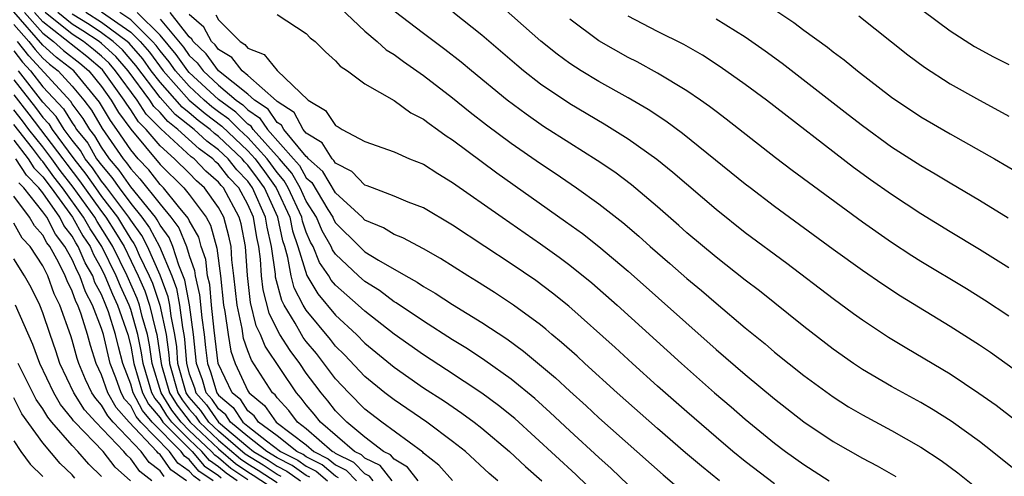
# Model space of a CAD drawing. Units: inches. Extents: x 2583000 to 2586000, y 1488000 to 1491000.
# Drawn here: x 2585273 to 2585341, y 1488239 to 1488270 of the extents above; entities that cross this region are included whole.
import ezdxf

# ---------------------------------------------------------------- set-up
doc = ezdxf.new("R2010")
doc.units = ezdxf.units.IN
doc.header["$MEASUREMENT"] = 0
doc.layers.add('LD25831488_2ft', color=194, linetype='Continuous')

msp = doc.modelspace()

# ---------------------------------------------------------------- linework, layer by layer
at = {"layer": 'LD25831488_2ft'}
for points, elevation in [([(2585323.933, 1488271.933), (2585326.316, 1488270.316), (2585327, 1488269.789), (2585328.615, 1488268.615), (2585329, 1488268.304), (2585329.758, 1488267.758), (2585330.677, 1488267), (2585333, 1488265.206), (2585335, 1488263.859), (2585337, 1488262.696), (2585340.02, 1488261), (2585341.899, 1488259.899)], 12012), ([(2585295.318, 1488271.318), (2585297, 1488269.71), (2585297.846, 1488269), (2585298.447, 1488268.447), (2585299, 1488268.113), (2585299.632, 1488267.632), (2585301, 1488266.685), (2585303, 1488265.154), (2585304.19, 1488264.19), (2585305.317, 1488263.318), (2585307, 1488262.063), (2585309, 1488260.665), (2585310.002, 1488260.002), (2585311.47, 1488259), (2585313, 1488257.909), (2585314.631, 1488256.631), (2585315.715, 1488255.715), (2585316.496, 1488255), (2585317.842, 1488253.842), (2585319, 1488252.811), (2585319.996, 1488251.997), (2585321, 1488251.12), (2585323, 1488249.436), (2585324.348, 1488248.348), (2585325, 1488247.793), (2585327, 1488246.194), (2585329, 1488244.723), (2585330.056, 1488244.056), (2585331, 1488243.493), (2585333, 1488242.421), (2585335, 1488241.303), (2585336.39, 1488240.39), (2585337.536, 1488239.536), (2585339, 1488238.346)], 12026), ([(2585344.415, 1488244.415), (2585339.75, 1488247.75), (2585339, 1488248.256), (2585337, 1488249.532), (2585333.612, 1488251.612), (2585332.398, 1488252.398), (2585331, 1488253.356), (2585329, 1488254.796), (2585325, 1488257.733), (2585323.326, 1488259), (2585323, 1488259.253), (2585322.045, 1488260.045), (2585318.713, 1488262.713), (2585317.567, 1488263.567), (2585316.364, 1488264.364), (2585315, 1488265.16), (2585313, 1488266.271), (2585311.79, 1488267), (2585311, 1488267.509), (2585310.138, 1488268.137), (2585309.021, 1488269.021), (2585305.857, 1488271.857)], 12020), ([(2585295.206, 1488239.205), (2585295, 1488239.305), (2585294.081, 1488240.081), (2585293, 1488240.631), (2585292.783, 1488240.783), (2585292.354, 1488241), (2585291, 1488242.074), (2585289.731, 1488243), (2585289.432, 1488243.432), (2585289, 1488243.78), (2585288.517, 1488244.517), (2585287.93, 1488245), (2585286.983, 1488247), (2585286.706, 1488249.294), (2585286.528, 1488251), (2585286.401, 1488252.401), (2585286.257, 1488253), (2585286.124, 1488254.124), (2585285.818, 1488255), (2585285.643, 1488255.643), (2585285, 1488256.772), (2585284.933, 1488256.933), (2585284.273, 1488257.727), (2585283.248, 1488259), (2585283, 1488259.243), (2585282.23, 1488260.229), (2585281.503, 1488261), (2585281, 1488261.612), (2585280.055, 1488263), (2585279.611, 1488263.611), (2585278.865, 1488264.865), (2585277.116, 1488267), (2585275.926, 1488267.925), (2585275, 1488268.759), (2585273, 1488271.045)], 12056), ([(2585273.734, 1488271), (2585275, 1488269.573), (2585275.727, 1488269), (2585276.397, 1488268.397), (2585277.522, 1488267.522), (2585278.128, 1488267), (2585279, 1488265.937), (2585279.672, 1488265), (2585280.167, 1488264.167), (2585281.008, 1488263.009), (2585283, 1488260.607), (2585284.639, 1488259), (2585285, 1488258.551), (2585286.148, 1488257), (2585286.458, 1488256.458), (2585286.892, 1488254.892), (2585287.126, 1488253), (2585287.345, 1488251), (2585287.437, 1488250.563), (2585287.655, 1488249), (2585287.844, 1488247.844), (2585288.141, 1488247), (2585289, 1488245.131), (2585289.083, 1488245), (2585290.145, 1488244.145), (2585290.937, 1488243), (2585293, 1488241.457), (2585293.521, 1488241), (2585294.501, 1488240.502), (2585295, 1488240.081), (2585295.728, 1488239.727), (2585296.422, 1488239)], 12054), ([(2585297.564, 1488239), (2585297.314, 1488239.314), (2585297, 1488239.463), (2585296.249, 1488240.249), (2585295, 1488240.856), (2585294.922, 1488240.922), (2585294.768, 1488241), (2585293, 1488242.551), (2585292.395, 1488243), (2585291.803, 1488243.803), (2585291, 1488244.654), (2585290.859, 1488244.859), (2585290.683, 1488245), (2585289.247, 1488247.247), (2585289, 1488247.876), (2585288.708, 1488248.708), (2585288.605, 1488249.395), (2585288.265, 1488251), (2585288.056, 1488253), (2585287.917, 1488254.083), (2585287.856, 1488255), (2585287.715, 1488255.715), (2585287.356, 1488257), (2585287, 1488257.666), (2585286.05, 1488259), (2585285.485, 1488259.485), (2585285, 1488260.003), (2585283.984, 1488261), (2585283, 1488261.882), (2585282.059, 1488263), (2585281.53, 1488263.53), (2585281, 1488264.341), (2585280.723, 1488264.722), (2585280.558, 1488265), (2585279.063, 1488267.064), (2585277.991, 1488267.991), (2585275, 1488270.358), (2585274.43, 1488271)], 12052), ([(2585298.866, 1488239), (2585298.039, 1488240.038), (2585297, 1488240.532), (2585296.771, 1488240.771), (2585296.3, 1488241), (2585293.963, 1488243), (2585293.544, 1488243.544), (2585293, 1488244.177), (2585292.651, 1488244.651), (2585292.321, 1488245), (2585290.183, 1488248.183), (2585289.862, 1488249), (2585289.578, 1488249.578), (2585289.174, 1488251.175), (2585288.984, 1488253.016), (2585288.853, 1488255), (2585288.547, 1488256.547), (2585288.42, 1488257), (2585287.344, 1488259), (2585287.177, 1488259.177), (2585287, 1488259.402), (2585286.14, 1488260.14), (2585285.336, 1488261), (2585285.139, 1488261.139), (2585283.047, 1488263.048), (2585282.052, 1488264.052), (2585281.432, 1488265), (2585279.966, 1488267), (2585279.519, 1488267.519), (2585279, 1488267.995), (2585278.46, 1488268.46), (2585277.77, 1488269), (2585277, 1488269.499), (2585275.155, 1488271)], 12050), ([(2585300.635, 1488239), (2585299.922, 1488239.922), (2585299, 1488240.465), (2585298.763, 1488240.763), (2585298.264, 1488241), (2585297, 1488241.974), (2585295.765, 1488243), (2585295, 1488243.777), (2585294.468, 1488244.468), (2585294.01, 1488245), (2585293.575, 1488245.575), (2585293, 1488246.351), (2585292.553, 1488247), (2585291.889, 1488247.889), (2585291.187, 1488249), (2585291, 1488249.336), (2585290.451, 1488250.451), (2585290.039, 1488252.039), (2585289.94, 1488253), (2585289.868, 1488254.132), (2585289.748, 1488255), (2585289.609, 1488255.609), (2585289.379, 1488257), (2585289, 1488257.873), (2585288.387, 1488259), (2585287.713, 1488259.713), (2585287, 1488260.62), (2585286.795, 1488260.795), (2585286.604, 1488261), (2585285.665, 1488261.665), (2585284.229, 1488263), (2585283.537, 1488263.537), (2585283, 1488264.147), (2585282.574, 1488264.574), (2585282.296, 1488265), (2585280.814, 1488267), (2585279.975, 1488267.975), (2585279, 1488268.868), (2585278.838, 1488269), (2585277.735, 1488269.735), (2585277, 1488270.192), (2585276.007, 1488271)], 12048), ([(2585303, 1488239.023), (2585302.055, 1488240.055), (2585301, 1488240.887), (2585300.951, 1488240.951), (2585298.153, 1488243), (2585297, 1488243.887), (2585295.906, 1488245), (2585295, 1488245.961), (2585293.689, 1488247.689), (2585293, 1488248.519), (2585292.794, 1488248.794), (2585292.664, 1488249), (2585292.241, 1488249.759), (2585291.484, 1488251), (2585291.318, 1488251.318), (2585290.904, 1488252.904), (2585290.887, 1488253.113), (2585290.625, 1488255), (2585290.324, 1488256.324), (2585290.212, 1488257), (2585289.331, 1488259), (2585289, 1488259.455), (2585288.249, 1488260.249), (2585287.658, 1488261), (2585287, 1488261.617), (2585286.19, 1488262.191), (2585285.336, 1488263), (2585284.026, 1488264.026), (2585283, 1488265.19), (2585281.357, 1488267.358), (2585280.431, 1488268.431), (2585279.81, 1488269), (2585279, 1488269.605), (2585278.163, 1488270.163), (2585277, 1488270.885)], 12046), ([(2585306.092, 1488239), (2585305.504, 1488239.504), (2585303.87, 1488241), (2585303, 1488241.687), (2585301.244, 1488243), (2585299, 1488244.516), (2585298.372, 1488245), (2585297, 1488246.117), (2585295.602, 1488247.602), (2585295, 1488248.196), (2585294.65, 1488248.65), (2585293, 1488250.648), (2585292.785, 1488251), (2585292.173, 1488252.173), (2585291.958, 1488253), (2585291.744, 1488254.256), (2585291.52, 1488255), (2585291.387, 1488255.387), (2585291.044, 1488257), (2585290.134, 1488259), (2585289.665, 1488259.665), (2585289, 1488260.558), (2585288.785, 1488260.785), (2585288.616, 1488261), (2585287, 1488262.515), (2585286.716, 1488262.716), (2585286.417, 1488263), (2585285.615, 1488263.615), (2585285, 1488264.139), (2585284.515, 1488264.515), (2585283, 1488266.223), (2585282.406, 1488267), (2585281.815, 1488267.815), (2585280.887, 1488268.887), (2585280.764, 1488269), (2585279, 1488270.317), (2585277.93, 1488271)], 12044), ([(2585279, 1488271.035), (2585281, 1488269.636), (2585281.643, 1488269), (2585282.273, 1488268.273), (2585283.21, 1488267), (2585285, 1488265.008), (2585286.084, 1488264.084), (2585287.222, 1488263.222), (2585289, 1488261.54), (2585289.492, 1488261), (2585290.136, 1488260.136), (2585290.936, 1488259), (2585291.863, 1488257), (2585292.062, 1488256.062), (2585292.427, 1488255), (2585293.029, 1488253.029), (2585293.777, 1488251.777), (2585295, 1488250.32), (2585296.421, 1488249), (2585297, 1488248.406), (2585299, 1488246.747), (2585301, 1488245.357), (2585302.434, 1488244.434), (2585303.624, 1488243.624), (2585304.473, 1488243), (2585305, 1488242.588), (2585306.886, 1488241), (2585307.974, 1488239.974), (2585309.087, 1488239)], 12042), ([(2585314.462, 1488236.462), (2585311.427, 1488239.427), (2585307.242, 1488243.242), (2585306.142, 1488244.142), (2585304.986, 1488244.986), (2585302.581, 1488246.581), (2585301, 1488247.597), (2585299, 1488249.018), (2585297, 1488250.586), (2585296.554, 1488251), (2585295, 1488252.364), (2585294.708, 1488252.708), (2585294.535, 1488253), (2585293.905, 1488253.905), (2585293.457, 1488255), (2585293.291, 1488255.291), (2585293, 1488255.975), (2585292.738, 1488256.738), (2585292.682, 1488257), (2585291.757, 1488259), (2585291.481, 1488259.481), (2585291, 1488260.049), (2585290.314, 1488261), (2585289, 1488262.442), (2585288.405, 1488263), (2585287.705, 1488263.705), (2585287, 1488264.211), (2585286.553, 1488264.553), (2585286.029, 1488265), (2585285, 1488265.949), (2585284.055, 1488267), (2585283.619, 1488267.618), (2585283, 1488268.36), (2585282.731, 1488268.731), (2585282.498, 1488269), (2585281, 1488270.482), (2585280.259, 1488271)], 12040), ([(2585315, 1488238.725), (2585313.842, 1488239.842), (2585313, 1488240.582), (2585311, 1488242.403), (2585309.664, 1488243.664), (2585308.606, 1488244.607), (2585307, 1488245.928), (2585305.21, 1488247.21), (2585304.01, 1488248.01), (2585303, 1488248.615), (2585301, 1488249.89), (2585299.151, 1488251.151), (2585299, 1488251.233), (2585298.002, 1488252.002), (2585297, 1488252.617), (2585296.564, 1488253), (2585295, 1488254.468), (2585294.782, 1488254.782), (2585294.692, 1488255), (2585294.078, 1488256.077), (2585293.686, 1488257), (2585293, 1488258.092), (2585292.581, 1488259), (2585292.003, 1488260.003), (2585291.16, 1488261), (2585289.374, 1488263), (2585289.222, 1488263.222), (2585289, 1488263.37), (2585288.187, 1488264.188), (2585287, 1488265.047), (2585285, 1488266.889), (2585284.9, 1488267), (2585284.114, 1488268.114), (2585283, 1488269.449), (2585281.428, 1488271)], 12038), ([(2585321.229, 1488239), (2585319.996, 1488239.996), (2585318.907, 1488240.907), (2585317, 1488242.564), (2585314.252, 1488245), (2585312.043, 1488247), (2585311.506, 1488247.506), (2585310.449, 1488248.449), (2585309.776, 1488249), (2585309.363, 1488249.363), (2585309, 1488249.65), (2585307.166, 1488251), (2585305.869, 1488251.869), (2585304.64, 1488252.639), (2585304.032, 1488253), (2585302.176, 1488254.176), (2585301, 1488254.841), (2585299.594, 1488255.593), (2585299, 1488255.82), (2585298.273, 1488256.273), (2585297, 1488256.81), (2585296.81, 1488257), (2585295, 1488258.666), (2585294.131, 1488260.131), (2585293.147, 1488261), (2585293.09, 1488261.09), (2585293, 1488261.147), (2585291.455, 1488263), (2585291.294, 1488263.294), (2585291, 1488263.484), (2585290.383, 1488264.383), (2585289.46, 1488265), (2585289, 1488265.406), (2585287, 1488267.012), (2585286.156, 1488268.156), (2585285.268, 1488269), (2585285.174, 1488269.175), (2585285, 1488269.325), (2585283.69, 1488271)], 12034), ([(2585325, 1488238.785), (2585323, 1488240.32), (2585322.149, 1488241), (2585321, 1488241.97), (2585319, 1488243.697), (2585317, 1488245.463), (2585315.288, 1488247), (2585314.1, 1488248.099), (2585310.93, 1488250.93), (2585309.824, 1488251.824), (2585308.677, 1488252.677), (2585307, 1488253.826), (2585305.188, 1488255), (2585303, 1488256.461), (2585301, 1488257.649), (2585299.959, 1488258.041), (2585299, 1488258.441), (2585297.516, 1488259), (2585297.153, 1488259.153), (2585297, 1488259.195), (2585296.117, 1488260.117), (2585295, 1488260.702), (2585294.889, 1488260.889), (2585294.764, 1488261), (2585294.081, 1488262.08), (2585293, 1488262.754), (2585292.795, 1488263), (2585292.16, 1488264.16), (2585291, 1488264.911), (2585290.964, 1488264.964), (2585289, 1488266.685), (2585288.608, 1488267), (2585287.904, 1488267.904), (2585287, 1488268.46), (2585286.771, 1488268.771), (2585286.529, 1488269), (2585285.997, 1488269.997), (2585285, 1488270.857)], 12032), ([(2585286.819, 1488270.819), (2585287, 1488270.481), (2585288.478, 1488269), (2585288.801, 1488268.801), (2585289, 1488268.546), (2585290.12, 1488268.119), (2585291, 1488267.022), (2585293.126, 1488265), (2585294.3, 1488264.3), (2585295, 1488263.27), (2585295.179, 1488263.178), (2585295.455, 1488263), (2585297, 1488262.17), (2585299, 1488261.478), (2585300.059, 1488261), (2585301, 1488260.627), (2585301.984, 1488259.984), (2585303, 1488259.384), (2585306.38, 1488257), (2585309, 1488255.184), (2585310.271, 1488254.271), (2585311, 1488253.722), (2585312.515, 1488252.514), (2585314.247, 1488251), (2585318.629, 1488247), (2585320.9, 1488245), (2585322.041, 1488244.041), (2585323, 1488243.202), (2585325, 1488241.567), (2585325.744, 1488241), (2585327, 1488240.102), (2585328.733, 1488239)], 12030), ([(2585291, 1488270.863), (2585293, 1488269.556), (2585293.265, 1488269.265), (2585293.609, 1488269), (2585294.306, 1488268.305), (2585295, 1488267.684), (2585295.315, 1488267.316), (2585295.803, 1488267), (2585297, 1488266.114), (2585299, 1488264.978), (2585300.14, 1488264.14), (2585301, 1488263.712), (2585301.395, 1488263.395), (2585301.968, 1488263), (2585302.558, 1488262.558), (2585303, 1488262.283), (2585306.029, 1488260.029), (2585310.717, 1488256.717), (2585311.879, 1488255.879), (2585313, 1488254.995), (2585315, 1488253.321), (2585321, 1488247.972), (2585323, 1488246.261), (2585325, 1488244.604), (2585327, 1488243.033), (2585329, 1488241.685), (2585331, 1488240.547), (2585332.017, 1488240.017), (2585333.293, 1488239.293)], 12028), ([(2585341.603, 1488239.603), (2585339.864, 1488241), (2585339, 1488241.676), (2585337.077, 1488243.077), (2585335.849, 1488243.849), (2585335, 1488244.34), (2585333, 1488245.431), (2585331, 1488246.603), (2585330.402, 1488247), (2585329, 1488247.991), (2585327, 1488249.536), (2585323.966, 1488251.966), (2585323, 1488252.701), (2585321, 1488254.274), (2585319, 1488255.944), (2585318.448, 1488256.447), (2585317, 1488257.711), (2585315.221, 1488259.221), (2585314.079, 1488260.079), (2585312.884, 1488260.884), (2585311, 1488262.053), (2585309.211, 1488263.211), (2585308.034, 1488264.034), (2585306.736, 1488265), (2585304.29, 1488267), (2585303.591, 1488267.591), (2585302.468, 1488268.468), (2585301, 1488269.55), (2585299, 1488271.076)], 12024), ([(2585343, 1488241.931), (2585340.136, 1488244.136), (2585338.967, 1488244.967), (2585337, 1488246.28), (2585334.035, 1488248.034), (2585332.795, 1488248.795), (2585331, 1488249.978), (2585330.406, 1488250.406), (2585329, 1488251.429), (2585325.833, 1488253.833), (2585323, 1488255.943), (2585321, 1488257.534), (2585318.057, 1488260.057), (2585316.949, 1488260.948), (2585315, 1488262.34), (2585313.362, 1488263.362), (2585311, 1488264.748), (2585309, 1488266.1), (2585307.842, 1488267), (2585307.381, 1488267.381), (2585305, 1488269.441), (2585303.01, 1488271.01)], 12022), ([(2585341, 1488253.553), (2585339, 1488254.806), (2585337, 1488255.996), (2585335, 1488257.243), (2585333, 1488258.555), (2585331.558, 1488259.558), (2585330.396, 1488260.396), (2585324.454, 1488265), (2585323, 1488266.076), (2585321.287, 1488267.286), (2585320.073, 1488268.073), (2585318.797, 1488268.797), (2585317, 1488269.701), (2585315, 1488270.75)], 12016), ([(2585321, 1488270.566), (2585323, 1488269.323), (2585324.361, 1488268.362), (2585325.519, 1488267.519), (2585330.03, 1488264.03), (2585331, 1488263.258), (2585333, 1488261.81), (2585335, 1488260.539), (2585335.977, 1488259.978), (2585337, 1488259.347), (2585339, 1488258.169), (2585340.965, 1488256.965)], 12014), ([(2585330.751, 1488270.751), (2585334.106, 1488268.106), (2585335.249, 1488267.25), (2585337, 1488266.126), (2585339, 1488264.992), (2585340.303, 1488264.303), (2585341, 1488263.902)], 12010), ([(2585335.125, 1488271.125), (2585337, 1488269.731), (2585338.666, 1488268.666), (2585339.962, 1488267.962), (2585341, 1488267.44)], 12008), ([(2585273, 1488270.174), (2585274.029, 1488269), (2585274.457, 1488268.457), (2585275, 1488267.863), (2585275.454, 1488267.454), (2585276.043, 1488267), (2585277, 1488265.953), (2585277.788, 1488265), (2585278.307, 1488264.307), (2585279.055, 1488263.055), (2585280.472, 1488261), (2585280.717, 1488260.717), (2585281, 1488260.301), (2585281.631, 1488259.631), (2585283, 1488257.885), (2585283.744, 1488257), (2585284.279, 1488256.279), (2585284.806, 1488255), (2585285, 1488254.376), (2585285.356, 1488253.356), (2585285.398, 1488253), (2585285.708, 1488251.708), (2585285.862, 1488250.137), (2585286.02, 1488249), (2585286.105, 1488248.106), (2585286.24, 1488247), (2585286.441, 1488246.441), (2585286.875, 1488245), (2585287, 1488244.837), (2585288.008, 1488244.008), (2585288.668, 1488243), (2585289, 1488242.722), (2585290.282, 1488241.718), (2585291.245, 1488241), (2585292.409, 1488240.409), (2585293, 1488239.997), (2585293.661, 1488239.661), (2585294.443, 1488239)], 12058), ([(2585283, 1488270.538), (2585284.61, 1488268.61), (2585285, 1488268.056), (2585285.542, 1488267.542), (2585285.941, 1488267), (2585287, 1488266.028), (2585288.211, 1488265), (2585288.67, 1488264.67), (2585289, 1488264.339), (2585289.802, 1488263.802), (2585290.353, 1488263), (2585292.124, 1488261), (2585292.525, 1488260.525), (2585293, 1488259.701), (2585293.372, 1488259.372), (2585294.48, 1488257.52), (2585294.807, 1488257), (2585294.864, 1488256.864), (2585295, 1488256.627), (2585296.625, 1488255), (2585297, 1488254.647), (2585297.938, 1488254.062), (2585299.795, 1488253), (2585300.576, 1488252.576), (2585301, 1488252.274), (2585301.813, 1488251.813), (2585303, 1488251.039), (2585305, 1488249.817), (2585306.695, 1488248.695), (2585307.852, 1488247.852), (2585310.029, 1488246.029), (2585311, 1488245.116), (2585312.118, 1488244.118), (2585313, 1488243.291), (2585317.397, 1488239.397), (2585318.472, 1488238.472)], 12036), ([(2585341, 1488250.24), (2585339.344, 1488251.344), (2585338.11, 1488252.11), (2585335, 1488253.981), (2585334.375, 1488254.375), (2585333, 1488255.274), (2585331, 1488256.662), (2585326.206, 1488260.206), (2585325.067, 1488261.067), (2585321.702, 1488263.702), (2585321, 1488264.215), (2585320.56, 1488264.56), (2585319.932, 1488265), (2585319, 1488265.637), (2585317, 1488266.853), (2585315.609, 1488267.609), (2585315, 1488267.913), (2585313, 1488269.046), (2585311, 1488270.524)], 12018), ([(2585293.24, 1488239.24), (2585293, 1488239.363), (2585292.036, 1488240.036), (2585291, 1488240.561), (2585290.297, 1488241), (2585289, 1488242.015), (2585287.826, 1488243), (2585287.5, 1488243.499), (2585287, 1488243.91), (2585286.554, 1488244.554), (2585286.164, 1488245), (2585285.894, 1488245.894), (2585285.496, 1488247), (2585285.293, 1488249), (2585285.015, 1488251.015), (2585284.694, 1488252.695), (2585284.28, 1488253.72), (2585283.881, 1488255), (2585283.624, 1488255.624), (2585283, 1488256.466), (2585282.815, 1488256.815), (2585282.682, 1488257), (2585281, 1488259.068), (2585280.216, 1488260.217), (2585279.541, 1488261), (2585279, 1488261.784), (2585278.553, 1488262.553), (2585278.196, 1488263), (2585277.748, 1488263.748), (2585277, 1488264.747), (2585276.902, 1488264.903), (2585274.028, 1488268.029), (2585273.264, 1488269)], 12060), ([(2585273, 1488268.363), (2585273.6, 1488267.6), (2585274.15, 1488267), (2585275, 1488265.906), (2585276.399, 1488264.399), (2585277, 1488263.443), (2585277.189, 1488263.19), (2585277.303, 1488263), (2585278.057, 1488262.056), (2585278.671, 1488261), (2585279, 1488260.548), (2585279.716, 1488259.717), (2585280.205, 1488259), (2585281, 1488257.939), (2585281.766, 1488257), (2585282.281, 1488256.281), (2585282.962, 1488255), (2585283.799, 1488253), (2585284.125, 1488252.125), (2585284.338, 1488251), (2585284.536, 1488249.464), (2585284.635, 1488249), (2585284.679, 1488248.678), (2585284.807, 1488247), (2585285, 1488246.312), (2585285.348, 1488245.347), (2585285.452, 1488245), (2585286.175, 1488244.175), (2585286.988, 1488243), (2585289, 1488241.309), (2585289.395, 1488241), (2585290.395, 1488240.395), (2585291, 1488239.999), (2585291.663, 1488239.662), (2585292.611, 1488239)], 12062), ([(2585291.289, 1488239.289), (2585291, 1488239.436), (2585290.055, 1488240.054), (2585288.817, 1488240.817), (2585287, 1488242.383), (2585286.346, 1488243), (2585285.795, 1488243.795), (2585285, 1488244.704), (2585284.872, 1488244.872), (2585284.792, 1488245), (2585284.228, 1488247), (2585284.141, 1488248.14), (2585284.023, 1488249), (2585283.759, 1488250.241), (2585283.661, 1488251), (2585283.556, 1488251.556), (2585283, 1488253.041), (2585282.145, 1488255), (2585281.748, 1488255.748), (2585281, 1488256.791), (2585280.872, 1488257), (2585279.364, 1488259), (2585279.216, 1488259.217), (2585279, 1488259.468), (2585278.378, 1488260.378), (2585277.886, 1488261), (2585277.56, 1488261.56), (2585277, 1488262.261), (2585276.458, 1488263), (2585275.895, 1488263.895), (2585275, 1488264.852), (2585273.33, 1488267)], 12064), ([(2585273, 1488266.389), (2585274.489, 1488264.489), (2585275, 1488263.81), (2585275.392, 1488263.391), (2585275.638, 1488263), (2585277.101, 1488261), (2585277.939, 1488259.939), (2585278.581, 1488259), (2585279, 1488258.419), (2585280.087, 1488257), (2585280.444, 1488256.445), (2585281, 1488255.513), (2585281.214, 1488255.214), (2585281.328, 1488255), (2585281.582, 1488254.418), (2585282.267, 1488253), (2585282.49, 1488252.49), (2585282.983, 1488251), (2585283.411, 1488249), (2585283.602, 1488247.602), (2585283.648, 1488247), (2585284.221, 1488245), (2585284.52, 1488244.519), (2585285, 1488243.89), (2585285.416, 1488243.416), (2585285.703, 1488243), (2585287, 1488241.777), (2585288.491, 1488240.491), (2585289, 1488240.147), (2585289.714, 1488239.714), (2585291, 1488238.873)], 12066), ([(2585273, 1488265.367), (2585274.042, 1488264.042), (2585276.352, 1488261), (2585276.622, 1488260.622), (2585277.501, 1488259.5), (2585277.842, 1488259), (2585279, 1488257.394), (2585279.302, 1488257), (2585279.967, 1488255.967), (2585280.543, 1488255), (2585281.517, 1488253), (2585281.97, 1488251.969), (2585282.29, 1488251), (2585282.701, 1488249.3), (2585282.788, 1488249), (2585283.069, 1488247), (2585283.096, 1488246.904), (2585283.65, 1488245), (2585284.167, 1488244.167), (2585285.061, 1488243), (2585287, 1488241.171), (2585288.166, 1488240.165), (2585289, 1488239.601), (2585289.374, 1488239.374), (2585291, 1488238.313)], 12068), ([(2585289, 1488239.055), (2585287.84, 1488239.84), (2585287, 1488240.564), (2585286.742, 1488240.742), (2585286.522, 1488241), (2585285, 1488242.433), (2585284.438, 1488243), (2585283.815, 1488243.815), (2585283.08, 1488245), (2585282.456, 1488247), (2585282.279, 1488248.279), (2585282.141, 1488249), (2585281.787, 1488250.213), (2585281.597, 1488251), (2585281.449, 1488251.448), (2585280.764, 1488253), (2585279.781, 1488255), (2585279.489, 1488255.489), (2585278.702, 1488256.702), (2585278.535, 1488257), (2585277.062, 1488259.062), (2585276.187, 1488260.187), (2585275.608, 1488261), (2585275, 1488261.801), (2585274.042, 1488263), (2585273.595, 1488263.595), (2585273, 1488264.35)], 12070), ([(2585288.274, 1488239), (2585287.514, 1488239.514), (2585287, 1488239.958), (2585286.382, 1488240.382), (2585285.857, 1488241), (2585285, 1488241.807), (2585283.816, 1488243), (2585283.462, 1488243.463), (2585283, 1488244.208), (2585282.639, 1488244.639), (2585282.451, 1488245), (2585282.223, 1488245.777), (2585281.838, 1488247), (2585281.736, 1488247.736), (2585281.494, 1488249), (2585281, 1488250.692), (2585280.89, 1488251), (2585280.29, 1488252.29), (2585280.002, 1488253), (2585279.019, 1488255), (2585278.219, 1488256.219), (2585277.78, 1488257), (2585276.337, 1488259), (2585275.753, 1488259.753), (2585275, 1488260.81), (2585274.906, 1488260.906), (2585274.289, 1488261.711), (2585273, 1488263.336)], 12072), ([(2585273, 1488262.274), (2585273.996, 1488261), (2585274.388, 1488260.388), (2585275, 1488259.765), (2585275.566, 1488259), (2585277.025, 1488257), (2585277.735, 1488255.735), (2585278.218, 1488255), (2585278.454, 1488254.454), (2585279, 1488253.487), (2585279.239, 1488253), (2585279.748, 1488251.748), (2585280.096, 1488251), (2585280.802, 1488249), (2585281, 1488248.201), (2585281.22, 1488247), (2585281.812, 1488245), (2585282.22, 1488244.22), (2585283, 1488243.288), (2585283.194, 1488243), (2585285.192, 1488241), (2585286.022, 1488240.022), (2585287, 1488239.351), (2585287.188, 1488239.188)], 12074), ([(2585286.627, 1488239), (2585285.663, 1488239.662), (2585285, 1488240.443), (2585284.671, 1488240.671), (2585284.436, 1488241), (2585282.47, 1488243), (2585281.8, 1488243.8), (2585281.174, 1488245), (2585281, 1488245.595), (2585280.451, 1488247), (2585280.158, 1488248.158), (2585279.967, 1488249), (2585279.47, 1488250.53), (2585279.302, 1488251), (2585279, 1488251.713), (2585278.551, 1488252.551), (2585278.399, 1488253), (2585277.894, 1488253.894), (2585277.417, 1488255), (2585277.252, 1488255.252), (2585277, 1488255.7), (2585276.434, 1488256.434), (2585276.146, 1488257), (2585275, 1488258.659), (2585274.727, 1488259), (2585273.871, 1488259.871), (2585273.147, 1488261)], 12076), ([(2585285.744, 1488239), (2585285.303, 1488239.303), (2585285, 1488239.659), (2585284.209, 1488240.209), (2585283.641, 1488241), (2585281.7, 1488243), (2585281.381, 1488243.381), (2585281, 1488244.111), (2585280.58, 1488244.58), (2585280.341, 1488245), (2585279.982, 1488246.018), (2585279.598, 1488247), (2585279.132, 1488249), (2585279, 1488249.407), (2585278.377, 1488251), (2585277.897, 1488251.897), (2585277.523, 1488253), (2585277.334, 1488253.334), (2585277, 1488254.11), (2585276.503, 1488255), (2585275.849, 1488255.849), (2585275.262, 1488257), (2585275, 1488257.379), (2585273.701, 1488259), (2585273.354, 1488259.354)], 12078), ([(2585284.821, 1488239), (2585283.747, 1488239.747), (2585283, 1488240.787), (2585282.879, 1488240.879), (2585282.793, 1488241), (2585280.899, 1488243), (2585280.002, 1488244.002), (2585279.434, 1488245), (2585279, 1488246.231), (2585278.643, 1488247), (2585278.241, 1488248.241), (2585278.037, 1488249), (2585277.612, 1488250.388), (2585277.373, 1488251), (2585277.243, 1488251.243), (2585277, 1488251.959), (2585276.647, 1488252.647), (2585276.521, 1488253), (2585276.057, 1488253.943), (2585275.467, 1488255), (2585275.264, 1488255.264), (2585275, 1488255.781), (2585274.413, 1488256.413), (2585274.076, 1488257), (2585273, 1488258.444)], 12080), ([(2585283.284, 1488239.284), (2585283, 1488239.68), (2585282.25, 1488240.251), (2585281.72, 1488241), (2585279.804, 1488243), (2585279.424, 1488243.424), (2585279, 1488244.169), (2585278.605, 1488244.606), (2585278.351, 1488245), (2585277.911, 1488245.911), (2585277.45, 1488247), (2585277.34, 1488247.34), (2585277, 1488248.601), (2585276.904, 1488248.904), (2585276.165, 1488251), (2585275.769, 1488251.769), (2585275.33, 1488253), (2585275, 1488253.671), (2585274.117, 1488255), (2585273.579, 1488255.579), (2585273, 1488256.588)], 12082), ([(2585282.44, 1488239), (2585281.622, 1488239.622), (2585281, 1488240.501), (2585280.735, 1488240.735), (2585280.53, 1488241), (2585278.616, 1488243), (2585277.849, 1488243.849), (2585277.107, 1488245), (2585276.155, 1488247), (2585275.876, 1488247.876), (2585275.482, 1488249), (2585275, 1488250.475), (2585274.793, 1488251), (2585274.193, 1488252.193), (2585273.744, 1488253), (2585273, 1488254.165)], 12084), ([(2585280.983, 1488239), (2585279.93, 1488239.93), (2585279.105, 1488241), (2585277.176, 1488243), (2585277.092, 1488243.093), (2585277, 1488243.236), (2585276.204, 1488244.204), (2585275.741, 1488245), (2585274.784, 1488247), (2585274.301, 1488248.301), (2585273.115, 1488251)], 12086), ([(2585279, 1488239.286), (2585278.126, 1488240.126), (2585277.39, 1488241), (2585277, 1488241.408), (2585275.608, 1488243), (2585275.334, 1488243.334), (2585275, 1488243.907), (2585274.547, 1488244.547), (2585273.314, 1488247)], 12088), ([(2585277.184, 1488239.184), (2585277, 1488239.402), (2585276.185, 1488240.185), (2585275, 1488241.592), (2585273.566, 1488243.566), (2585273, 1488244.664)], 12090), ([(2585273, 1488241.724), (2585273.49, 1488241), (2585274.135, 1488240.135), (2585275, 1488239.292)], 12092)]:
    msp.add_lwpolyline(points, dxfattribs=dict(at, elevation=elevation))

doc.saveas('drawing.dxf')
